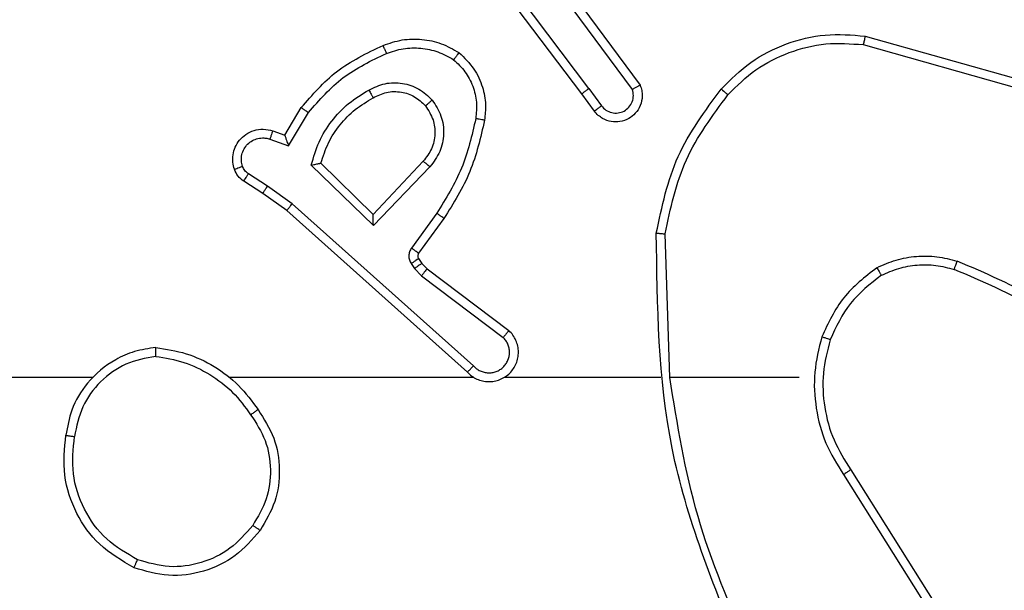
# Model space of a CAD drawing. Units: millimetres. Extents: x -4534 to 4839, y -3372 to 3216.
# Drawn here: x 278 to 301, y 1662 to 1675 of the extents above; entities that cross this region are included whole.
import ezdxf

# ---------------------------------------------------------------- set-up
doc = ezdxf.new("R2010")
doc.units = ezdxf.units.MM
doc.layers.add('Toestel 2D', color=7, linetype='Continuous', lineweight=20)

# ---------------------------------------------------------------- blocks, each defined once
blk = doc.blocks.new('wd1564')
at = {"color": 7, "linetype": 'Continuous', "lineweight": 25}
for p, q in [((-358.3246, 71.9864), (-358.5499, 72.2851)), ((-358.3087, 71.9985), (-358.5347, 72.2982)), ((-358.3627, 72.2365), (-358.1924, 72.0063)), ((-358.3784, 72.2241), (-358.2101, 71.9967)), ((-357.6819, 72.1177), (-357.3267, 72.0179)), ((-357.6861, 72.0982), (-357.333, 71.999)), ((-358.3087, 71.9985), (-358.2801, 71.9595)), ((-358.2962, 71.9476), (-358.3246, 71.9864)), ((-358.9986, 71.893), (-358.9611, 71.9553)), ((-358.9901, 71.8688), (-358.9447, 71.9442)), ((-359.0255, 71.9027), (-358.9986, 71.893)), ((-359.0325, 71.884), (-358.9901, 71.8688)), ((-358.6844, 71.8337), (-358.798, 71.7128)), ((-358.7976, 71.6878), (-358.9383, 71.825)), ((-358.798, 71.7128), (-358.9165, 71.8295)), ((-358.6691, 71.8211), (-358.7976, 71.6878)), ((-359.0485, 71.7607), (-359.0916, 71.7884)), ((-359.0376, 71.7773), (-359.081, 71.8053)), ((-358.9817, 71.7375), (-359.0376, 71.7773)), ((-358.9939, 71.7217), (-359.0485, 71.7607)), ((-358.5843, 71.3553), (-358.9939, 71.7217)), ((-358.5703, 71.3695), (-358.9817, 71.7375)), ((-358.6538, 71.7157), (-358.7112, 71.6369)), ((-358.6374, 71.704), (-358.6948, 71.625)), ((-358.1248, 71.3435), (-358.1358, 71.669)), ((-358.695, 71.6129), (-358.6874, 71.6019)), ((-358.7116, 71.6015), (-358.704, 71.5906)), ((-358.704, 71.5906), (-358.688, 71.5739)), ((-358.6874, 71.6019), (-358.6758, 71.5898)), ((-358.6758, 71.5898), (-358.49, 71.4496)), ((-358.688, 71.5739), (-358.503, 71.4343)), ((-359.4341, 71.3435), (-361.0314, 71.3435)), ((-358.5698, 71.3435), (-359.1239, 71.3435)), ((-358.1452, 71.3435), (-358.5007, 71.3435)), ((-357.8314, 71.3435), (-358.1251, 71.3435)), ((-357.7311, 71.1229), (-357.539, 70.8175)), ((-357.7146, 71.1341), (-357.5222, 70.8283))]:
    blk.add_line(p, q, dxfattribs=at)
for points, knots in [([(-358.0083, 71.9975), (-357.9869, 72.019), (-357.9439, 72.0619), (-357.8618, 72.1029), (-357.7727, 72.1249), (-357.7122, 72.1201), (-357.6819, 72.1177)], [0, 0, 0, 0, 0.24997, 0.49998, 0.749992, 1, 1, 1, 1]), ([(-358.7754, 72.0966), (-358.7612, 72.1014), (-358.7327, 72.1111), (-358.6871, 72.1117), (-358.6426, 72.1025), (-358.6164, 72.0876), (-358.6033, 72.0801)], [0, 0, 0, 0, 0.249944, 0.499977, 0.749961, 1, 1, 1, 1]), ([(-357.9932, 71.9846), (-357.973, 72.0046), (-357.9324, 72.0448), (-357.855, 72.0828), (-357.7715, 72.1043), (-357.7146, 72.1003), (-357.6861, 72.0982)], [0, 0, 0, 0, 0.249893, 0.499972, 0.750119, 1, 1, 1, 1]), ([(-357.6819, 72.1177), (-357.6819, 72.1175), (-357.682, 72.1171), (-357.6826, 72.1142), (-357.6834, 72.1105), (-357.6842, 72.107), (-357.6851, 72.1028), (-357.6858, 72.0998), (-357.6861, 72.0982)], [0, 0, 0, 0, 0.201832, 0.435173, 0.56501, 0.701475, 0.846952, 1, 1, 1, 1]), ([(-358.9611, 71.9553), (-358.9359, 71.9845), (-358.8841, 72.0447), (-358.8124, 72.079), (-358.7754, 72.0966)], [0, 0, 0, 0, 0.485323, 1, 1, 1, 1]), ([(-358.9447, 71.9442), (-358.9199, 71.9727), (-358.8704, 72.0296), (-358.8022, 72.062), (-358.7681, 72.0782)], [0, 0, 0, 0, 0.499982, 1, 1, 1, 1]), ([(-358.7754, 72.0966), (-358.7754, 72.0963), (-358.7752, 72.0957), (-358.7736, 72.0915), (-358.7711, 72.0854), (-358.7691, 72.0806), (-358.7681, 72.0782)], [0, 0, 0, 0, 0.25013, 0.49971, 0.750004, 1, 1, 1, 1]), ([(-358.7681, 72.0782), (-358.7555, 72.0825), (-358.7302, 72.091), (-358.6899, 72.0913), (-358.6503, 72.0836), (-358.627, 72.0706), (-358.6154, 72.0641)], [0, 0, 0, 0, 0.249909, 0.50002, 0.750172, 1, 1, 1, 1]), ([(-358.6033, 72.0801), (-358.6035, 72.0799), (-358.6039, 72.0795), (-358.6059, 72.0767), (-358.6083, 72.0736), (-358.6104, 72.0707), (-358.6128, 72.0675), (-358.6145, 72.0653), (-358.6154, 72.0641)], [0, 0, 0, 0, 0.227355, 0.469598, 0.595974, 0.727587, 0.862237, 1, 1, 1, 1]), ([(-358.6033, 72.0801), (-358.5911, 72.0683), (-358.568, 72.046), (-358.5491, 72.0039), (-358.5415, 71.9639), (-358.5442, 71.9388), (-358.5454, 71.9271)], [0, 0, 0, 0, 0.2943016, 0.5589575, 0.7941628, 1, 1, 1, 1]), ([(-358.6154, 72.0641), (-358.6063, 72.0555), (-358.5882, 72.0382), (-358.5709, 72.0046), (-358.5618, 71.9679), (-358.5641, 71.943), (-358.5653, 71.9305)], [0, 0, 0, 0, 0.250117, 0.500143, 0.749962, 1, 1, 1, 1]), ([(-358.8078, 71.9953), (-358.7958, 72.001), (-358.7718, 72.0124), (-358.7314, 72.0125), (-358.6929, 72), (-358.6737, 71.9816), (-358.6641, 71.9725)], [0, 0, 0, 0, 0.250005, 0.499915, 0.749738, 1, 1, 1, 1]), ([(-358.9383, 71.825), (-358.9332, 71.8428), (-358.923, 71.8784), (-358.8932, 71.9256), (-358.8553, 71.9666), (-358.8236, 71.9857), (-358.8078, 71.9953)], [0, 0, 0, 0, 0.249893, 0.500115, 0.750154, 1, 1, 1, 1]), ([(-358.8078, 71.9953), (-358.8068, 71.9936), (-358.805, 71.9905), (-358.8026, 71.9863), (-358.8007, 71.983), (-358.7991, 71.9801), (-358.7979, 71.9781), (-358.7978, 71.9779), (-358.7977, 71.9778)], [0, 0, 0, 0, 0.180656, 0.344383, 0.493049, 0.626224, 0.844462, 1, 1, 1, 1]), ([(-358.7977, 71.9778), (-358.788, 71.9825), (-358.7681, 71.9923), (-358.7346, 71.9924), (-358.7028, 71.9819), (-358.6872, 71.9671), (-358.6793, 71.9595)], [0, 0, 0, 0, 0.246775, 0.507805, 0.749983, 1, 1, 1, 1]), ([(-358.3087, 71.9985), (-358.3108, 71.9969), (-358.315, 71.9938), (-358.3203, 71.9899), (-358.3239, 71.9871), (-358.3244, 71.9866), (-358.3246, 71.9864)], [0, 0, 0, 0, 0.250444, 0.499824, 0.749989, 1, 1, 1, 1]), ([(-358.1924, 72.0063), (-358.191, 72.0023), (-358.1882, 71.9945), (-358.187, 71.9786), (-358.1908, 71.96), (-358.2022, 71.9422), (-358.2183, 71.9293), (-358.2376, 71.9226), (-358.2585, 71.9227), (-358.2752, 71.9289), (-358.2879, 71.9377), (-358.2933, 71.9442), (-358.2962, 71.9476)], [0, 0, 0, 0, 0.0727498, 0.1426277, 0.2730632, 0.392117, 0.499868, 0.623559, 0.7351726, 0.8549563, 0.9243409, 1, 1, 1, 1]), ([(-358.2801, 71.9595), (-358.2769, 71.956), (-358.2705, 71.9489), (-358.2569, 71.9433), (-358.2424, 71.9426), (-358.2286, 71.9469), (-358.2171, 71.956), (-358.2097, 71.9684), (-358.2066, 71.9827), (-358.209, 71.992), (-358.2101, 71.9967)], [0, 0, 0, 0, 0.125024, 0.250021, 0.375017, 0.49989, 0.624995, 0.750052, 0.875048, 1, 1, 1, 1]), ([(-358.1924, 72.0063), (-358.1925, 72.0063), (-358.1926, 72.0062), (-358.1938, 72.0056), (-358.1955, 72.0047), (-358.1986, 72.0029), (-358.2034, 72.0003), (-358.2079, 71.9979), (-358.2101, 71.9967)], [0, 0, 0, 0, 0.132146, 0.2622, 0.390403, 0.516484, 0.761893, 1, 1, 1, 1]), ([(-358.1557, 71.6708), (-358.1431, 71.7306), (-358.1177, 71.8502), (-358.0448, 71.9484), (-358.0083, 71.9975)], [0, 0, 0, 0, 0.499936, 1, 1, 1, 1]), ([(-358.0083, 71.9975), (-358.008, 71.9973), (-358.0075, 71.9968), (-358.0034, 71.9934), (-357.9985, 71.989), (-357.995, 71.9861), (-357.9932, 71.9846)], [0, 0, 0, 0, 0.279938, 0.558969, 0.779826, 1, 1, 1, 1]), ([(-358.9165, 71.8295), (-358.9114, 71.845), (-358.9014, 71.8761), (-358.8742, 71.9173), (-358.84, 71.9528), (-358.8118, 71.9694), (-358.7977, 71.9778)], [0, 0, 0, 0, 0.249855, 0.499889, 0.74998, 1, 1, 1, 1]), ([(-358.6793, 71.9595), (-358.6791, 71.9598), (-358.6786, 71.9602), (-358.6751, 71.9631), (-358.6701, 71.9674), (-358.6661, 71.9708), (-358.6641, 71.9725)], [0, 0, 0, 0, 0.250413, 0.499569, 0.749821, 1, 1, 1, 1]), ([(-358.6641, 71.9725), (-358.6565, 71.9608), (-358.6414, 71.9376), (-358.6361, 71.8957), (-358.6444, 71.8544), (-358.6609, 71.8322), (-358.6691, 71.8211)], [0, 0, 0, 0, 0.250422, 0.500214, 0.749938, 1, 1, 1, 1]), ([(-358.1358, 71.669), (-358.1235, 71.7267), (-358.0987, 71.8422), (-358.0284, 71.9371), (-357.9932, 71.9846)], [0, 0, 0, 0, 0.499982, 1, 1, 1, 1]), ([(-358.9611, 71.9553), (-358.9609, 71.9552), (-358.9605, 71.955), (-358.958, 71.9532), (-358.955, 71.9512), (-358.952, 71.9492), (-358.9485, 71.9468), (-358.946, 71.9451), (-358.9447, 71.9442)], [0, 0, 0, 0, 0.206352, 0.441789, 0.570325, 0.705718, 0.849106, 1, 1, 1, 1]), ([(-358.6793, 71.9595), (-358.6727, 71.9492), (-358.6602, 71.9298), (-358.6565, 71.8948), (-358.6634, 71.861), (-358.6775, 71.8428), (-358.6844, 71.8337)], [0, 0, 0, 0, 0.265007, 0.499904, 0.752717, 1, 1, 1, 1]), ([(-358.2962, 71.9476), (-358.2959, 71.9478), (-358.2954, 71.9482), (-358.2918, 71.9509), (-358.2864, 71.9549), (-358.2822, 71.958), (-358.2801, 71.9595)], [0, 0, 0, 0, 0.2502534, 0.5000459, 0.7497361, 1, 1, 1, 1]), ([(-358.5653, 71.9305), (-358.574, 71.8923), (-358.5915, 71.8157), (-358.6331, 71.749), (-358.6538, 71.7157)], [0, 0, 0, 0, 0.500066, 1, 1, 1, 1]), ([(-358.5454, 71.9271), (-358.5545, 71.8873), (-358.5726, 71.8077), (-358.6158, 71.7386), (-358.6374, 71.704)], [0, 0, 0, 0, 0.500263, 1, 1, 1, 1]), ([(-358.5454, 71.9271), (-358.5457, 71.9271), (-358.5464, 71.9272), (-358.5509, 71.928), (-358.5575, 71.9292), (-358.5627, 71.9301), (-358.5653, 71.9305)], [0, 0, 0, 0, 0.250159, 0.499801, 0.749821, 1, 1, 1, 1]), ([(-359.1129, 71.8155), (-359.1143, 71.8208), (-359.1172, 71.8315), (-359.1165, 71.8488), (-359.1115, 71.8661), (-359.1016, 71.8823), (-359.0869, 71.8956), (-359.0683, 71.9046), (-359.0469, 71.9079), (-359.0327, 71.9045), (-359.0255, 71.9027)], [0, 0, 0, 0, 0.1058957, 0.2172153, 0.3340981, 0.4563489, 0.5840118, 0.7173546, 0.8559385, 1, 1, 1, 1]), ([(-359.0255, 71.9027), (-359.0257, 71.9025), (-359.0259, 71.9019), (-359.0276, 71.8976), (-359.0298, 71.8914), (-359.0316, 71.8865), (-359.0325, 71.884)], [0, 0, 0, 0, 0.250069, 0.499335, 0.74971, 1, 1, 1, 1]), ([(-359.0943, 71.8222), (-359.0954, 71.8265), (-359.0977, 71.8353), (-359.0963, 71.8491), (-359.0914, 71.8619), (-359.0832, 71.8728), (-359.0722, 71.8811), (-359.0594, 71.886), (-359.0474, 71.887), (-359.0384, 71.8858), (-359.0341, 71.8845), (-359.0325, 71.884)], [0, 0, 0, 0, 0.124641, 0.24966, 0.374601, 0.499592, 0.625258, 0.749677, 0.874679, 0.953586, 1, 1, 1, 1]), ([(-358.9986, 71.893), (-358.9985, 71.8929), (-358.9985, 71.8927), (-358.9979, 71.891), (-358.997, 71.8884), (-358.9956, 71.8843), (-358.9934, 71.8778), (-358.9914, 71.8721), (-358.9901, 71.8688)], [0, 0, 0, 0, 0.1114558, 0.230258, 0.3581422, 0.4981693, 0.7034167, 1, 1, 1, 1]), ([(-358.6691, 71.8211), (-358.6705, 71.8222), (-358.673, 71.8243), (-358.6765, 71.8272), (-358.6793, 71.8295), (-358.682, 71.8317), (-358.684, 71.8334), (-358.6843, 71.8336), (-358.6844, 71.8337)], [0, 0, 0, 0, 0.16584, 0.319916, 0.462048, 0.592826, 0.819399, 1, 1, 1, 1]), ([(-359.1129, 71.8155), (-359.1126, 71.8156), (-359.1121, 71.8158), (-359.1078, 71.8175), (-359.1016, 71.8196), (-359.0967, 71.8213), (-359.0943, 71.8222)], [0, 0, 0, 0, 0.249974, 0.500033, 0.749428, 1, 1, 1, 1]), ([(-359.0916, 71.7884), (-359.0963, 71.792), (-359.1057, 71.7992), (-359.1105, 71.8101), (-359.1129, 71.8155)], [0, 0, 0, 0, 0.499693, 1, 1, 1, 1]), ([(-359.081, 71.8053), (-359.084, 71.8075), (-359.0898, 71.8121), (-359.0928, 71.8188), (-359.0943, 71.8222)], [0, 0, 0, 0, 0.500356, 1, 1, 1, 1]), ([(-358.9383, 71.825), (-358.9364, 71.8254), (-358.9329, 71.8262), (-358.9278, 71.8272), (-358.9235, 71.8282), (-358.9202, 71.8287), (-358.9181, 71.8292), (-358.9167, 71.8294), (-358.9165, 71.8294), (-358.9164, 71.8295)], [0, 0, 0, 0, 0.177565, 0.320225, 0.501444, 0.63661, 0.764549, 0.885415, 1, 1, 1, 1]), ([(-359.0916, 71.7884), (-359.0914, 71.7887), (-359.0911, 71.7894), (-359.0883, 71.7939), (-359.0848, 71.7995), (-359.0823, 71.8034), (-359.081, 71.8053)], [0, 0, 0, 0, 0.279925, 0.559273, 0.779989, 1, 1, 1, 1]), ([(-359.0485, 71.7607), (-359.0484, 71.7609), (-359.0482, 71.7613), (-359.0464, 71.7641), (-359.0443, 71.7672), (-359.0423, 71.7702), (-359.0401, 71.7737), (-359.0384, 71.7761), (-359.0376, 71.7773)], [0, 0, 0, 0, 0.2167336, 0.4552541, 0.583106, 0.7164554, 0.8564546, 1, 1, 1, 1]), ([(-358.9939, 71.7217), (-358.9938, 71.7219), (-358.9936, 71.7223), (-358.9918, 71.7247), (-358.9895, 71.7275), (-358.9873, 71.7304), (-358.9846, 71.7337), (-358.9827, 71.7362), (-358.9817, 71.7375)], [0, 0, 0, 0, 0.1985208, 0.4315508, 0.5600291, 0.6985075, 0.8446775, 1, 1, 1, 1]), ([(-358.7976, 71.6878), (-358.7976, 71.6914), (-358.7977, 71.6973), (-358.7979, 71.7041), (-358.798, 71.7082), (-358.798, 71.7108), (-358.798, 71.7125), (-358.798, 71.7127), (-358.798, 71.7128)], [0, 0, 0, 0, 0.3087473, 0.5017847, 0.6418387, 0.7695063, 0.8886047, 1, 1, 1, 1]), ([(-358.6374, 71.704), (-358.6377, 71.7042), (-358.6382, 71.7045), (-358.642, 71.7072), (-358.6474, 71.7111), (-358.6517, 71.7142), (-358.6538, 71.7157)], [0, 0, 0, 0, 0.249968, 0.499644, 0.749383, 1, 1, 1, 1]), ([(-358.1557, 71.6708), (-358.1555, 71.6707), (-358.1551, 71.6707), (-358.152, 71.6704), (-358.1483, 71.6702), (-358.1447, 71.6697), (-358.1405, 71.6694), (-358.1374, 71.6691), (-358.1358, 71.669)], [0, 0, 0, 0, 0.2049557, 0.4393609, 0.5679759, 0.7045457, 0.848686, 1, 1, 1, 1]), ([(-357.9638, 70.7189), (-358.0258, 70.8715), (-358.1496, 71.1767), (-358.1537, 71.5061), (-358.1557, 71.6708)], [0, 0, 0, 0, 0.499987, 1, 1, 1, 1]), ([(-358.7112, 71.6369), (-358.7128, 71.6342), (-358.716, 71.6287), (-358.7175, 71.6193), (-358.7163, 71.6098), (-358.7132, 71.6043), (-358.7116, 71.6015)], [0, 0, 0, 0, 0.249713, 0.499734, 0.750059, 1, 1, 1, 1]), ([(-358.6948, 71.625), (-358.6952, 71.6252), (-358.6958, 71.6257), (-358.7002, 71.6288), (-358.7056, 71.6328), (-358.7093, 71.6355), (-358.7112, 71.6369)], [0, 0, 0, 0, 0.279624, 0.558794, 0.779578, 1, 1, 1, 1]), ([(-358.695, 71.6129), (-358.6953, 71.6127), (-358.696, 71.6123), (-358.7004, 71.6093), (-358.7059, 71.6055), (-358.7097, 71.6028), (-358.7116, 71.6015)], [0, 0, 0, 0, 0.279866, 0.558833, 0.779687, 1, 1, 1, 1]), ([(-358.6948, 71.625), (-358.6954, 71.6242), (-358.6965, 71.6223), (-358.697, 71.6192), (-358.6966, 71.6158), (-358.6955, 71.6139), (-358.695, 71.6129)], [0, 0, 0, 0, 0.237363, 0.485176, 0.738235, 1, 1, 1, 1]), ([(-357.6552, 71.5923), (-357.6409, 71.5987), (-357.6124, 71.6114), (-357.5658, 71.6192), (-357.5187, 71.6191), (-357.4884, 71.6112), (-357.4733, 71.6072)], [0, 0, 0, 0, 0.249962, 0.50001, 0.75009, 1, 1, 1, 1]), ([(-358.6874, 71.6019), (-358.6877, 71.6017), (-358.6884, 71.6013), (-358.6928, 71.5983), (-358.6983, 71.5945), (-358.7021, 71.5919), (-358.704, 71.5906)], [0, 0, 0, 0, 0.279841, 0.558817, 0.779679, 1, 1, 1, 1]), ([(-358.6758, 71.5898), (-358.6761, 71.5895), (-358.6766, 71.5889), (-358.6798, 71.5847), (-358.6839, 71.5795), (-358.6866, 71.5758), (-358.688, 71.5739)], [0, 0, 0, 0, 0.280089, 0.558793, 0.779059, 1, 1, 1, 1]), ([(-357.6552, 71.5923), (-357.6824, 71.5712), (-357.7368, 71.5291), (-357.7658, 71.4667), (-357.7802, 71.4355)], [0, 0, 0, 0, 0.499927, 1, 1, 1, 1]), ([(-357.6552, 71.5923), (-357.6543, 71.5908), (-357.6526, 71.5878), (-357.6504, 71.5839), (-357.6485, 71.5807), (-357.6468, 71.5777), (-357.6454, 71.5754), (-357.6452, 71.5751), (-357.6452, 71.575)], [0, 0, 0, 0, 0.167006, 0.322473, 0.465117, 0.595896, 0.821938, 1, 1, 1, 1]), ([(-357.6452, 71.575), (-357.6322, 71.5808), (-357.6062, 71.5923), (-357.564, 71.5994), (-357.5212, 71.5992), (-357.4937, 71.5919), (-357.48, 71.5883)], [0, 0, 0, 0, 0.250019, 0.49999, 0.749984, 1, 1, 1, 1]), ([(-357.48, 71.5883), (-357.4799, 71.5885), (-357.4798, 71.5888), (-357.4789, 71.5914), (-357.4777, 71.5947), (-357.4765, 71.5982), (-357.475, 71.6024), (-357.4739, 71.6056), (-357.4733, 71.6072)], [0, 0, 0, 0, 0.181246, 0.407857, 0.538625, 0.680159, 0.834397, 1, 1, 1, 1]), ([(-357.1272, 71.3804), (-357.1809, 71.4223), (-357.2895, 71.5068), (-357.416, 71.561), (-357.48, 71.5883)], [0, 0, 0, 0, 0.494668, 1, 1, 1, 1]), ([(-357.1141, 71.3956), (-357.1694, 71.4386), (-357.28, 71.5247), (-357.4089, 71.5797), (-357.4733, 71.6072)], [0, 0, 0, 0, 0.500036, 1, 1, 1, 1]), ([(-357.6452, 71.575), (-357.6704, 71.5554), (-357.721, 71.5161), (-357.7479, 71.458), (-357.7613, 71.429)], [0, 0, 0, 0, 0.500105, 1, 1, 1, 1]), ([(-358.5843, 71.3553), (-358.5811, 71.3522), (-358.5746, 71.346), (-358.5628, 71.3394), (-358.5501, 71.335), (-358.5366, 71.3334), (-358.5232, 71.3345), (-358.5102, 71.3382), (-358.4982, 71.3445), (-358.4844, 71.3557), (-358.4744, 71.3708), (-358.4693, 71.3878), (-358.4681, 71.4012), (-358.4696, 71.4147), (-358.4738, 71.4277), (-358.4805, 71.4397), (-358.4868, 71.4463), (-358.49, 71.4496)], [0, 0, 0, 0, 0.062568, 0.124982, 0.187566, 0.250077, 0.312617, 0.375147, 0.437614, 0.500153, 0.622211, 0.684147, 0.746621, 0.809226, 0.872523, 0.935984, 1, 1, 1, 1]), ([(-358.5703, 71.3695), (-358.5681, 71.3673), (-358.5637, 71.3629), (-358.5555, 71.3581), (-358.5466, 71.3549), (-358.5372, 71.3535), (-358.5278, 71.3541), (-358.5187, 71.3566), (-358.5102, 71.3608), (-358.5027, 71.3666), (-358.4966, 71.3738), (-358.4906, 71.3849), (-358.488, 71.3975), (-358.4893, 71.41), (-358.4921, 71.419), (-358.4966, 71.4274), (-358.5009, 71.432), (-358.503, 71.4343)], [0, 0, 0, 0, 0.062439, 0.124978, 0.187497, 0.250092, 0.312605, 0.375072, 0.437622, 0.500281, 0.562805, 0.62536, 0.749713, 0.812229, 0.874793, 0.937501, 1, 1, 1, 1]), ([(-358.49, 71.4496), (-358.4901, 71.4496), (-358.4902, 71.4495), (-358.4913, 71.4481), (-358.4937, 71.4454), (-358.498, 71.4402), (-358.5014, 71.4362), (-358.503, 71.4343)], [0, 0, 0, 0, 0.128514, 0.256524, 0.507325, 0.755693, 1, 1, 1, 1]), ([(-357.7802, 71.4355), (-357.7869, 71.4089), (-357.8002, 71.3557), (-357.7954, 71.273), (-357.7746, 71.1927), (-357.7456, 71.1462), (-357.7311, 71.1229)], [0, 0, 0, 0, 0.249923, 0.499987, 0.750062, 1, 1, 1, 1]), ([(-357.7613, 71.429), (-357.7616, 71.4291), (-357.7622, 71.4293), (-357.7665, 71.4308), (-357.7728, 71.4329), (-357.7778, 71.4346), (-357.7802, 71.4355)], [0, 0, 0, 0, 0.250212, 0.499692, 0.749582, 1, 1, 1, 1]), ([(-359.291, 71.4113), (-359.3074, 71.4089), (-359.3391, 71.4043), (-359.3942, 71.3801), (-359.4464, 71.3364), (-359.4837, 71.2742), (-359.4915, 71.2316), (-359.4951, 71.2123)], [0, 0, 0, 0, 0.160466, 0.310865, 0.580398, 0.810126, 1, 1, 1, 1]), ([(-359.2914, 71.3912), (-359.2914, 71.3927), (-359.2914, 71.3957), (-359.2913, 71.3998), (-359.2913, 71.4034), (-359.2912, 71.4073), (-359.2911, 71.4105), (-359.291, 71.411), (-359.291, 71.4113)], [0, 0, 0, 0, 0.142689, 0.281511, 0.414824, 0.542939, 0.781706, 1, 1, 1, 1]), ([(-359.291, 71.4113), (-359.2678, 71.4077), (-359.2213, 71.4006), (-359.1574, 71.37), (-359.1008, 71.3273), (-359.0731, 71.2894), (-359.0592, 71.2705)], [0, 0, 0, 0, 0.249999, 0.499999, 0.750059, 1, 1, 1, 1]), ([(-357.7613, 71.429), (-357.7677, 71.4039), (-357.7805, 71.3537), (-357.7762, 71.2755), (-357.7561, 71.1999), (-357.7284, 71.156), (-357.7146, 71.1341)], [0, 0, 0, 0, 0.250005, 0.500069, 0.750003, 1, 1, 1, 1]), ([(-359.2914, 71.3912), (-359.3145, 71.3868), (-359.3607, 71.378), (-359.4188, 71.336), (-359.4613, 71.2784), (-359.4709, 71.2323), (-359.4756, 71.2093)], [0, 0, 0, 0, 0.250327, 0.500117, 0.749998, 1, 1, 1, 1]), ([(-359.2914, 71.3912), (-359.2698, 71.3877), (-359.2266, 71.3806), (-359.1674, 71.3515), (-359.1146, 71.3118), (-359.0888, 71.2765), (-359.0759, 71.2589)], [0, 0, 0, 0, 0.249943, 0.500052, 0.750145, 1, 1, 1, 1]), ([(-358.5843, 71.3553), (-358.5841, 71.3555), (-358.5838, 71.3559), (-358.5815, 71.3582), (-358.5788, 71.361), (-358.5763, 71.3635), (-358.5735, 71.3665), (-358.5714, 71.3685), (-358.5703, 71.3695)], [0, 0, 0, 0, 0.219736, 0.458946, 0.586642, 0.719533, 0.857822, 1, 1, 1, 1]), ([(-357.9461, 70.7273), (-357.9887, 70.8263), (-358.0738, 71.0243), (-358.108, 71.2371), (-358.1251, 71.3435)], [0, 0, 0, 0, 0.500003, 1, 1, 1, 1]), ([(-359.0759, 71.2589), (-359.0746, 71.2598), (-359.0722, 71.2615), (-359.0687, 71.2639), (-359.0657, 71.2659), (-359.0626, 71.2682), (-359.0599, 71.27), (-359.0594, 71.2703), (-359.0592, 71.2705)], [0, 0, 0, 0, 0.145099, 0.284748, 0.41791, 0.546126, 0.784215, 1, 1, 1, 1]), ([(-359.0759, 71.2589), (-359.0636, 71.2399), (-359.039, 71.202), (-359.0279, 71.1342), (-359.0367, 71.0662), (-359.0597, 71.0273), (-359.0712, 71.0079)], [0, 0, 0, 0, 0.250297, 0.500064, 0.750024, 1, 1, 1, 1]), ([(-359.0592, 71.2705), (-359.0458, 71.2495), (-359.0192, 71.2081), (-359.0074, 71.1343), (-359.0167, 71.0601), (-359.042, 71.0176), (-359.0547, 70.9963)], [0, 0, 0, 0, 0.2519951, 0.4986194, 0.7489702, 1, 1, 1, 1]), ([(-359.3402, 70.9117), (-359.368, 70.9279), (-359.421, 70.9586), (-359.4745, 71.0345), (-359.504, 71.1211), (-359.498, 71.1819), (-359.4951, 71.2123)], [0, 0, 0, 0, 0.2627627, 0.5000055, 0.7503954, 1, 1, 1, 1]), ([(-359.4951, 71.2123), (-359.4948, 71.2122), (-359.4943, 71.2121), (-359.4912, 71.2116), (-359.4875, 71.2111), (-359.484, 71.2105), (-359.48, 71.2099), (-359.4771, 71.2095), (-359.4756, 71.2093)], [0, 0, 0, 0, 0.218874, 0.458072, 0.58576, 0.718482, 0.856985, 1, 1, 1, 1]), ([(-359.3327, 70.93), (-359.3573, 70.9442), (-359.4064, 70.9726), (-359.4567, 71.0428), (-359.4838, 71.1246), (-359.4784, 71.1811), (-359.4756, 71.2093)], [0, 0, 0, 0, 0.250222, 0.500019, 0.750066, 1, 1, 1, 1]), ([(-357.7146, 71.1341), (-357.7147, 71.134), (-357.715, 71.1337), (-357.7174, 71.1321), (-357.7205, 71.1301), (-357.7235, 71.128), (-357.7271, 71.1256), (-357.7297, 71.1238), (-357.7311, 71.1229)], [0, 0, 0, 0, 0.195193, 0.426212, 0.555697, 0.694857, 0.843139, 1, 1, 1, 1]), ([(-359.0712, 71.0079), (-359.0874, 70.9893), (-359.1196, 70.952), (-359.1874, 70.92), (-359.2617, 70.9094), (-359.309, 70.9231), (-359.3327, 70.93)], [0, 0, 0, 0, 0.249987, 0.49993, 0.749752, 1, 1, 1, 1]), ([(-359.0547, 70.9963), (-359.055, 70.9965), (-359.0555, 70.9968), (-359.0593, 70.9995), (-359.0648, 71.0033), (-359.0691, 71.0064), (-359.0712, 71.0079)], [0, 0, 0, 0, 0.250035, 0.499576, 0.749492, 1, 1, 1, 1]), ([(-359.0547, 70.9963), (-359.0723, 70.9759), (-359.1073, 70.935), (-359.1816, 70.9005), (-359.2627, 70.889), (-359.3144, 70.9041), (-359.3402, 70.9117)], [0, 0, 0, 0, 0.250051, 0.500014, 0.750014, 1, 1, 1, 1]), ([(-359.3402, 70.9117), (-359.3402, 70.9119), (-359.34, 70.9124), (-359.3389, 70.9154), (-359.3374, 70.9188), (-359.3361, 70.9221), (-359.3345, 70.9259), (-359.3333, 70.9286), (-359.3327, 70.93)], [0, 0, 0, 0, 0.216543, 0.455479, 0.582488, 0.715861, 0.855415, 1, 1, 1, 1])]:
    blk.add_open_spline(points, degree=3, knots=knots, dxfattribs=at)
blk = doc.blocks.new('VPL-06-WD1564')
at = {"layer": 'Toestel 2D', "xscale": 10, "yscale": 10, "zscale": 10}
blk.add_blockref('wd1564', (3874.408, 953.707), dxfattribs=at)
blk = doc.blocks.new('VPL-18-RC1564')
blk.add_blockref('VPL-06-WD1564', (0, 0))

msp = doc.modelspace()

# ---------------------------------------------------------------- block references
msp.add_blockref('VPL-18-RC1564', (0, 0))

doc.saveas('drawing.dxf')
